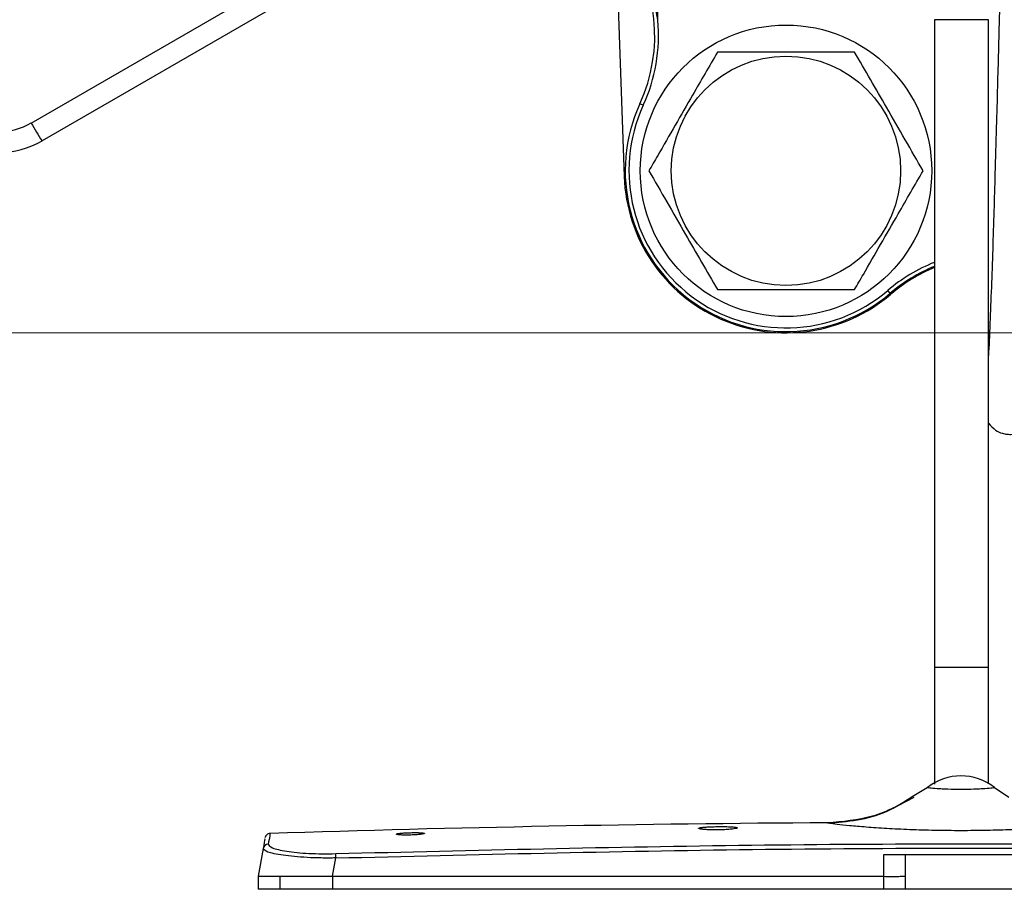
# Model space of a CAD drawing. Units: inches. Extents: x 0.9 to 41.7, y 0.8 to 54.3.
# Drawn here: x 25.7 to 29.3, y 31.8 to 35 of the extents above; entities that cross this region are included whole.
import ezdxf

# ---------------------------------------------------------------- set-up
doc = ezdxf.new("R2010")
doc.units = ezdxf.units.IN
doc.header["$LTSCALE"] = 5
doc.header["$MEASUREMENT"] = 0
doc.styles.add('SLDTEXTSTYLE1', font='TXT', dxfattribs={"width": 0.75})
doc.dimstyles.new('SLDDIMSTYLE4', dxfattribs={"dimtxt": 0.688976, "dimasz": 0.65, "dimexe": 0, "dimexo": 0.0625, "dimgap": 0.172244, "dimtad": 1, "dimdec": 1, "dimrnd": 1e-09, "dimzin": 12, "dimdsep": 46, "dimtxsty": 'SLDTEXTSTYLE1', "dimsah": 1, "dimcen": 0.09, "dimadec": 0, "dimazin": 3, "dimtfac": 1, "dimtdec": 1, "dimtofl": 0, "dimtmove": 0, "dimatfit": 3, "dimfxl": 0, "dimfrac": 2, "dimtolj": 1, "dimtzin": 12, "dimarcsym": 0})

# ---------------------------------------------------------------- blocks, each defined once
blk = doc.blocks.new('_D_6')
at = {"color": 7, "linetype": 'Continuous', "lineweight": 0}
for p, q in [((23.5784, 36.5192), (22.8906, 36.5192)), ((23.0874, 33.8147), (23.0874, 36.5192)), ((32.7372, 33.8147), (22.8906, 33.8147))]:
    blk.add_line(p, q, dxfattribs=at)
at = {"color": 7, "linetype": 'Continuous', "lineweight": 18}
for points in [[(23.0874, 36.5192), (22.9874, 35.8692), (23.1874, 35.8692)], [(23.0874, 33.8147), (23.1874, 34.4647), (22.9874, 34.4647)]]:
    blk.add_solid(points, dxfattribs=at)
at = {"color": 7, "linetype": 'Continuous', "lineweight": 18, "insert": (22.1993, 34.597), "char_height": 0.68898, "attachment_point": 1, "rotation": 90, "style": 'SLDTEXTSTYLE1'}
blk.add_mtext('2.7', dxfattribs=at)
blk = doc.blocks.new('_D_8')
at = {"color": 7, "linetype": 'Continuous', "lineweight": 0}
for p, q in [((32.7372, 42.6332), (21.5665, 42.6332)), ((21.7634, 42.6332), (21.7634, 33.8147)), ((32.7372, 33.8147), (21.5665, 33.8147))]:
    blk.add_line(p, q, dxfattribs=at)
at = {"color": 7, "linetype": 'Continuous', "lineweight": 18}
for points in [[(21.7634, 42.6332), (21.6634, 41.9832), (21.8634, 41.9832)], [(21.7634, 33.8147), (21.8634, 34.4647), (21.6634, 34.4647)]]:
    blk.add_solid(points, dxfattribs=at)
at = {"color": 7, "linetype": 'Continuous', "lineweight": 18, "insert": (20.8752, 37.3484), "char_height": 0.68898, "attachment_point": 1, "rotation": 90, "style": 'SLDTEXTSTYLE1'}
blk.add_mtext('8.8', dxfattribs=at)

msp = doc.modelspace()

# ---------------------------------------------------------------- linework, layer by layer
at = {"color": 7, "linetype": 'Continuous', "lineweight": 25}
for p, q in [((25.7717, 34.5796), (26.6484, 35.0858)), ((27.9096, 35.0956), (27.9345, 34.3846)), ((26.6878, 35.0203), (25.8111, 34.5142)), ((29.066, 34.9562), (29.066, 32.594)), ((29.2628, 34.9562), (29.066, 34.9562)), ((29.2628, 32.594), (29.2628, 34.9562)), ((28.0042, 34.6442), (27.9917, 34.6499)), ((28.9049, 33.9588), (28.896, 33.9693)), ((29.066, 32.594), (29.066, 32.1694)), ((29.2628, 32.1717), (29.2628, 32.594)), ((28.9852, 32.1244), (29.0401, 32.1563)), ((29.2853, 32.1563), (29.3377, 32.122)), ((28.6761, 32.0279), (28.6767, 32.0283)), ((26.6176, 31.9341), (26.5997, 31.833)), ((26.6193, 31.9329), (26.6176, 31.9341)), ((26.8711, 31.833), (26.8829, 31.8999)), ((28.8802, 31.9117), (28.8802, 31.833)), ((28.959, 31.9117), (28.8802, 31.9117)), ((28.959, 31.9117), (28.959, 31.7857)), ((29.3664, 31.9117), (28.959, 31.9117)), ((26.5997, 31.833), (26.5997, 31.7857)), ((26.6787, 31.833), (26.6787, 31.7857)), ((26.8711, 31.833), (26.8711, 31.7857)), ((26.8711, 31.833), (28.8802, 31.833)), ((28.8802, 31.833), (28.8802, 31.7857)), ((28.8802, 31.7857), (26.8711, 31.7857)), ((29.3664, 31.7857), (28.959, 31.7857))]:
    msp.add_line(p, q, dxfattribs=at)
at = {"color": 8, "linetype": 'Continuous', "lineweight": 25}
msp.add_line((29.2628, 32.594), (29.066, 32.594), dxfattribs=at)
at = {"color": 7, "linetype": 'Continuous', "lineweight": 25}
for radius in [0.5315, 0.4182]:
    msp.add_circle((28.5246, 34.4053), radius, dxfattribs=at)
for centre, radius, start, end in [((27.4513, 34.8981), 0.5947, 335.3382, 36.44), ((27.4513, 34.8981), 0.6084, 335.3382, 5.2876), ((28.5246, 34.4053), 0.5864, 155.3382, 310.4242), ((28.5246, 34.4053), 0.5727, 155.3382, 310.4242), ((25.6536, 34.7842), 0.2362, 270, 300), ((26.7185, 35.1046), 1.0826, 209.0094, 213.0522), ((25.6536, 34.7869), 0.315, 270, 300), ((28.5246, 34.4053), 0.5906, 182, 310.4242), ((29.2905, 33.5061), 0.6084, 111.6569, 130.4242), ((29.2905, 33.5061), 0.5947, 112.1839, 130.4242), ((29.2905, 33.5061), 0.5906, 112.3471, 130.4242), ((29.1627, 32.0022), 0.1969, 51.492, 128.508), ((29.1627, -46.3524), 78.3822, 90.355281, 91.842041), ((26.6368, 31.9307), 0.0196, 91.4392, 169.8112), ((25.7937, 31.8686), 1.0897, 1.6445, 2.4813)]:
    msp.add_arc(centre, radius, start, end, dxfattribs=at)
for points, knots in [([(29.3622, 36.3834), (29.3605, 36.3805), (29.3572, 36.375), (29.3526, 36.3403), (29.3477, 36.2852), (29.3426, 36.2058), (29.3376, 36.1044), (29.3335, 36.0039), (29.3301, 35.9122), (29.3271, 35.8267), (29.3241, 35.7354), (29.3206, 35.6223), (29.3164, 35.4779), (29.3114, 35.3002), (29.3071, 35.1424), (29.3038, 35.0187), (29.3016, 34.9329), (29.2989, 34.8306), (29.2955, 34.7047), (29.2914, 34.5549), (29.2871, 34.4025), (29.2828, 34.2538), (29.2783, 34.1139), (29.2734, 33.9744), (29.2683, 33.8457), (29.2648, 33.7627), (29.2629, 33.733), (29.2628, 33.7325)], [0, 0, 0, 0, 0.049302, 0.094841, 0.137116, 0.194431, 0.243934, 0.285641, 0.320056, 0.347055, 0.375244, 0.410688, 0.453263, 0.503501, 0.561167, 0.581944, 0.603561, 0.630378, 0.664532, 0.705955, 0.754369, 0.79514, 0.840199, 0.889339, 0.942113, 0.9989, 1, 1, 1, 1]), ([(28.0571, 34.9542), (28.053, 34.9789), (28.0459, 35.0212), (28.0256, 35.0876), (28.0067, 35.1279), (27.9951, 35.1528)], [0, 0, 0, 0, 0.349026, 0.597973, 1, 1, 1, 1]), ([(28.0571, 34.9542), (28.0569, 34.9747), (28.0565, 35.0051), (28.0713, 35.0408), (28.0843, 35.0575), (28.0932, 35.0638), (28.0955, 35.0654)], [0, 0, 0, 0, 0.494463, 0.733395, 0.931967, 1, 1, 1, 1]), ([(28.2746, 34.8383), (28.2446, 34.7863), (28.194, 34.6988), (28.1201, 34.5706), (28.0668, 34.4783), (28.0352, 34.4237), (28.0246, 34.4053)], [0, 0, 0, 0, 0.364145, 0.613414, 0.869405, 1, 1, 1, 1]), ([(28.7747, 34.8383), (28.7313, 34.8383), (28.6435, 34.8383), (28.5135, 34.8383), (28.3892, 34.8383), (28.3131, 34.8383), (28.2746, 34.8383)], [0, 0, 0, 0, 0.264607, 0.534952, 0.765345, 1, 1, 1, 1]), ([(29.0247, 34.4053), (29.003, 34.4428), (28.9591, 34.5188), (28.8941, 34.6314), (28.832, 34.739), (28.7939, 34.805), (28.7747, 34.8383)], [0, 0, 0, 0, 0.264607, 0.534952, 0.765345, 1, 1, 1, 1]), ([(28.0246, 34.4053), (28.0463, 34.3677), (28.0901, 34.2917), (28.1552, 34.1791), (28.2173, 34.0715), (28.2554, 34.0055), (28.2746, 33.9722)], [0, 0, 0, 0, 0.264607, 0.534952, 0.765345, 1, 1, 1, 1]), ([(28.7747, 33.9722), (28.7853, 33.9906), (28.8163, 34.0444), (28.8696, 34.1366), (28.9436, 34.2648), (28.9947, 34.3533), (29.0247, 34.4053)], [0, 0, 0, 0, 0.130596, 0.380174, 0.635854, 1, 1, 1, 1]), ([(28.2746, 33.9722), (28.318, 33.9722), (28.4058, 33.9722), (28.5358, 33.9722), (28.66, 33.9722), (28.7362, 33.9722), (28.7747, 33.9722)], [0, 0, 0, 0, 0.264607, 0.534952, 0.765345, 1, 1, 1, 1]), ([(29.2628, 33.4855), (29.2712, 33.4759), (29.2857, 33.4593), (29.3076, 33.4493), (29.3331, 33.4441), (29.3539, 33.4444), (29.3837, 33.4514), (29.4158, 33.4744), (29.4391, 33.5116), (29.4424, 33.5377), (29.4442, 33.5515)], [0, 0, 0, 0, 0.15369, 0.26839, 0.326761, 0.402252, 0.532444, 0.72961, 0.856498, 1, 1, 1, 1]), ([(29.2853, 32.1563), (29.2837, 32.1559), (29.2806, 32.1551), (29.2567, 32.1528), (29.2317, 32.1513), (29.2031, 32.1501), (29.1627, 32.1495), (29.1223, 32.1501), (29.0937, 32.1513), (29.0687, 32.1528), (29.0448, 32.1551), (29.0417, 32.1559), (29.0401, 32.1563)], [0, 0, 0, 0, 0.127194, 0.252764, 0.316524, 0.377111, 0.50004, 0.622944, 0.683521, 0.747263, 0.872825, 1, 1, 1, 1]), ([(28.9905, 32.1208), (28.9415, 32.0943), (28.8444, 32.0418), (28.7316, 32.0323), (28.6757, 32.0276)], [0, 0, 0, 0, 0.504028, 1, 1, 1, 1]), ([(28.2061, 32.0077), (28.2061, 32.0079), (28.206, 32.0081), (28.2061, 32.0085), (28.2066, 32.0088), (28.2073, 32.0092), (28.2082, 32.0096), (28.2095, 32.0099), (28.211, 32.0103), (28.2125, 32.0105), (28.2137, 32.0108), (28.2148, 32.0109), (28.2162, 32.0111), (28.2182, 32.0114), (28.2208, 32.0117), (28.2236, 32.012), (28.2296, 32.0125), (28.2418, 32.0133), (28.2625, 32.0141), (28.2867, 32.0145), (28.3098, 32.0142), (28.3292, 32.0134), (28.3427, 32.012), (28.3471, 32.0107), (28.3476, 32.01), (28.3477, 32.0099)], [0, 0, 0, 0, 0.019745, 0.039489, 0.059236, 0.078981, 0.098727, 0.11847, 0.138217, 0.157962, 0.167832, 0.177701, 0.18757, 0.207315, 0.227061, 0.246806, 0.266552, 0.346121, 0.452576, 0.559011, 0.665307, 0.771582, 0.877964, 0.984586, 1, 1, 1, 1]), ([(28.3465, 32.0091), (28.3462, 32.0087), (28.3452, 32.0076), (28.3347, 32.0057), (28.3174, 32.0039), (28.2952, 32.0027), (28.2711, 32.0022), (28.2476, 32.0025), (28.2333, 32.0033), (28.2242, 32.004), (28.2204, 32.0044), (28.2174, 32.0048), (28.2165, 32.0049), (28.2159, 32.005), (28.2154, 32.0051), (28.2148, 32.0052), (28.2144, 32.0052), (28.2138, 32.0053), (28.2134, 32.0054), (28.2128, 32.0055), (28.2121, 32.0056), (28.2113, 32.0058), (28.2105, 32.006), (28.2098, 32.0061), (28.2091, 32.0063), (28.2085, 32.0065), (28.2079, 32.0067), (28.2075, 32.0069), (28.207, 32.0071), (28.2067, 32.0072), (28.2065, 32.0074), (28.2063, 32.0076), (28.2062, 32.0077), (28.2061, 32.0077)], [0, 0, 0, 0, 0.071298, 0.18413, 0.296942, 0.409467, 0.52157, 0.633364, 0.745127, 0.758935, 0.814343, 0.82815, 0.835051, 0.838502, 0.845405, 0.848857, 0.855758, 0.859209, 0.866112, 0.869563, 0.876466, 0.890274, 0.897175, 0.910982, 0.917884, 0.931692, 0.938594, 0.9524, 0.959304, 0.97311, 0.980013, 0.990001, 1, 1, 1, 1]), ([(29.6493, 32.0279), (29.648, 32.0273), (29.6453, 32.0262), (29.6167, 32.0224), (29.5715, 32.0176), (29.5098, 32.0122), (29.4349, 32.0071), (29.3498, 32.0028), (29.2579, 32), (29.1626, 31.9991), (29.0674, 32), (28.9756, 32.0028), (28.8905, 32.0071), (28.8156, 32.0122), (28.7539, 32.0176), (28.7087, 32.0224), (28.6801, 32.0262), (28.6774, 32.0273), (28.6761, 32.0279)], [0, 0, 0, 0, 0.0612258, 0.1226812, 0.1845504, 0.246921, 0.3097964, 0.3730521, 0.4365113, 0.5000412, 0.5635605, 0.6270042, 0.6902419, 0.7531071, 0.8154777, 0.8773371, 0.9387857, 1, 1, 1, 1]), ([(26.6237, 31.9687), (26.6238, 31.9697), (26.6243, 31.9726), (26.6203, 31.9495), (26.6176, 31.9341)], [0, 0, 0, 0, 0.333409, 1, 1, 1, 1]), ([(26.6432, 31.9893), (26.6407, 31.989), (26.6367, 31.9884), (26.6315, 31.9853), (26.628, 31.9817), (26.6255, 31.9775), (26.6248, 31.9746), (26.6244, 31.9731)], [0, 0, 0, 0, 0.277801, 0.450106, 0.669691, 0.823915, 1, 1, 1, 1]), ([(26.6432, 31.9893), (26.6429, 31.9877), (26.6423, 31.9844), (26.6383, 31.9616), (26.6363, 31.9502)], [0, 0, 0, 0, 0.499601, 1, 1, 1, 1]), ([(27.1039, 31.9864), (27.1039, 31.9868), (27.1038, 31.9875), (27.1062, 31.9882), (27.1075, 31.9885), (27.1089, 31.9888), (27.1102, 31.989), (27.1121, 31.9893), (27.1137, 31.9895), (27.1159, 31.9898), (27.1178, 31.99), (27.1214, 31.9904), (27.1287, 31.991), (27.142, 31.9918), (27.1595, 31.9923), (27.1764, 31.9924), (27.1909, 31.9921), (27.2013, 31.9912), (27.2051, 31.9904), (27.2058, 31.9898), (27.2059, 31.9897)], [0, 0, 0, 0, 0.106822, 0.13318, 0.159538, 0.172706, 0.199064, 0.212236, 0.238594, 0.251765, 0.278121, 0.291292, 0.344146, 0.450589, 0.556971, 0.663109, 0.769127, 0.875186, 0.981422, 1, 1, 1, 1]), ([(27.2051, 31.989), (27.205, 31.9888), (27.2046, 31.988), (27.1977, 31.9866), (27.1857, 31.9852), (27.1699, 31.984), (27.1526, 31.9834), (27.1355, 31.9833), (27.1206, 31.9837), (27.1095, 31.9847), (27.105, 31.9857), (27.1041, 31.9862), (27.1039, 31.9864)], [0, 0, 0, 0, 0.059612, 0.174231, 0.288937, 0.403461, 0.517632, 0.631418, 0.745025, 0.858746, 0.972748, 1, 1, 1, 1]), ([(26.6179, 31.936), (26.6178, 31.9355), (26.6177, 31.9348), (26.6176, 31.9342), (26.6176, 31.9341)], [0, 0, 0, 0, 0.816098, 1, 1, 1, 1]), ([(26.6363, 31.9502), (26.639, 31.9457), (26.6443, 31.9366), (26.6901, 31.9258), (26.7401, 31.9195), (26.7841, 31.9163), (26.8322, 31.9148), (26.8656, 31.9155), (26.8824, 31.9158)], [0, 0, 0, 0, 0.250161, 0.499596, 0.624742, 0.749803, 0.874864, 1, 1, 1, 1]), ([(26.8824, 31.9158), (27.3877, 31.9282), (28.4024, 31.9531), (29.923, 31.9531), (30.9377, 31.9282), (31.4431, 31.9158)], [0, 0, 0, 0, 0.332464, 0.667528, 1, 1, 1, 1]), ([(26.8829, 31.8999), (27.3895, 31.9123), (28.4026, 31.9372), (29.9229, 31.9372), (30.9359, 31.9123), (31.4425, 31.8999)], [0, 0, 0, 0, 0.333357, 0.666643, 1, 1, 1, 1]), ([(26.5997, 31.833), (26.6028, 31.833), (26.6089, 31.833), (26.6456, 31.833), (26.6728, 31.833), (26.6787, 31.833)], [0, 0, 0, 0, 0.438428, 0.877194, 1, 1, 1, 1]), ([(26.6787, 31.833), (26.7021, 31.833), (26.7488, 31.833), (26.8193, 31.833), (26.8602, 31.833), (26.8711, 31.833)], [0, 0, 0, 0, 0.422717, 0.845247, 1, 1, 1, 1]), ([(28.8802, 31.833), (28.8903, 31.8329), (28.9056, 31.8329), (28.9239, 31.8329), (28.9361, 31.833), (28.9463, 31.833), (28.9563, 31.833), (28.9579, 31.833), (28.959, 31.833)], [0, 0, 0, 0, 0.24088, 0.367303, 0.497499, 0.621222, 0.758833, 1, 1, 1, 1]), ([(26.6787, 31.7857), (26.6596, 31.7857), (26.6213, 31.7857), (26.6017, 31.7857), (26.6001, 31.7857), (26.5997, 31.7857)], [0, 0, 0, 0, 0.422722, 0.845249, 1, 1, 1, 1]), ([(26.8711, 31.7857), (26.84, 31.7857), (26.7776, 31.7857), (26.714, 31.7857), (26.6851, 31.7857), (26.6787, 31.7857)], [0, 0, 0, 0, 0.43843, 0.877198, 1, 1, 1, 1]), ([(28.959, 31.7857), (28.9583, 31.7857), (28.9568, 31.7857), (28.9444, 31.7857), (28.9247, 31.7857), (28.9021, 31.7857), (28.8867, 31.7857), (28.8802, 31.7857)], [0, 0, 0, 0, 0.192424, 0.411836, 0.62947, 0.843991, 1, 1, 1, 1])]:
    msp.add_open_spline(points, degree=3, knots=knots, dxfattribs=at)
at = {"color": 8, "linetype": 'Continuous', "lineweight": 25}
for points, knots in [([(28.6761, 32.0279), (28.7125, 32.0303), (28.7857, 32.035), (28.8931, 32.0645), (28.9547, 32.1046), (28.9852, 32.1244)], [0, 0, 0, 0, 0.332427, 0.669447, 1, 1, 1, 1]), ([(26.8829, 31.8999), (26.8647, 31.8998), (26.8288, 31.8995), (26.7773, 31.9014), (26.7301, 31.9048), (26.6763, 31.9111), (26.6282, 31.9212), (26.6222, 31.9291), (26.6193, 31.9329)], [0, 0, 0, 0, 0.130218, 0.257463, 0.384746, 0.514892, 0.77061, 1, 1, 1, 1])]:
    msp.add_open_spline(points, degree=3, knots=knots, dxfattribs=at)

# ---------------------------------------------------------------- dimensions: what is measured, and where the dimension line sits
at = {"color": 7, "linetype": 'Continuous', "lineweight": 18}
for base, p1, p2, picture, middle in [((21.7634, 33.8147), (32.9341, 42.6332), (32.9341, 33.8147), '_D_8', (21.7634, 37.9848)), ((23.0874, 36.5192), (32.9341, 33.8147), (23.7752, 36.5192), '_D_6', (23.0874, 35.2333))]:
    dim = msp.add_linear_dim(base=base, p1=p1, p2=p2, angle=90, dimstyle='SLDDIMSTYLE4', dxfattribs=at)
    dim.commit()
    dim.dimension.update_dxf_attribs({"geometry": picture, "text_midpoint": middle, "dimtype": 160})

doc.saveas('drawing.dxf')
